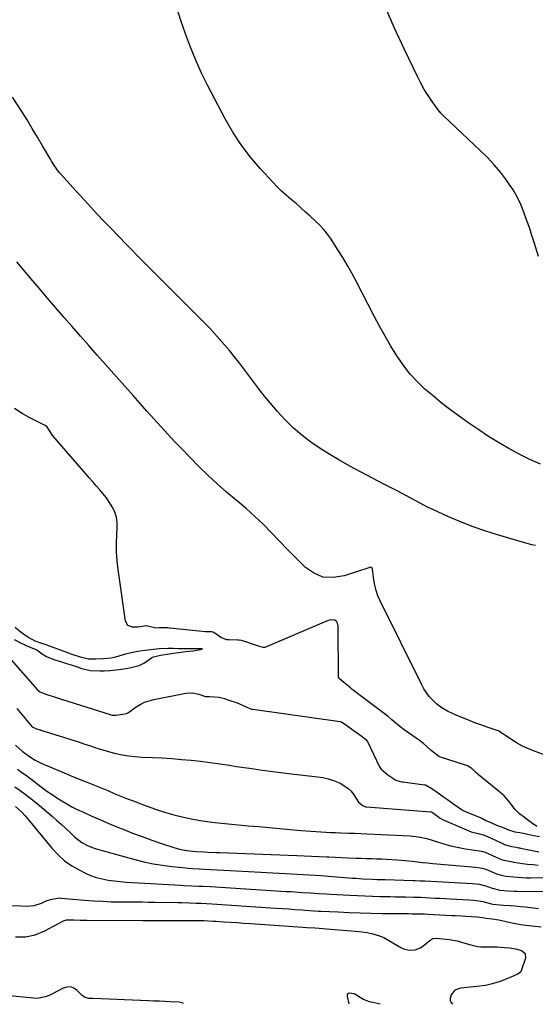
# Model space of a CAD drawing. Units: inches. Extents: x 1910888 to 1916189, y 437807 to 443131.
# Drawn here: x 1912043 to 1912313, y 437820 to 438334 of the extents above; entities that cross this region are included whole.
import ezdxf

# ---------------------------------------------------------------- set-up
doc = ezdxf.new("R2010")
doc.units = ezdxf.units.IN
doc.header["$MEASUREMENT"] = 0
for name, color, linetype in [('1', 7, 'Continuous'), ('7', 7, 'Continuous'), ('8', 7, 'Continuous')]:
    doc.layers.add(name, color=color, linetype=linetype)

msp = doc.modelspace()

# ---------------------------------------------------------------- linework, layer by layer
at = {"layer": '1', "color": 18}
msp.add_polyline3d([(1912231.49, 437820.49, 1826), (1912228.44, 437821.1, 1826), (1912225.92, 437821.69, 1826), (1912222.72, 437822.94, 1826), (1912221.97, 437823.37, 1826), (1912217.91, 437825.8, 1826), (1912215.56, 437826.19, 1826), (1912214.96, 437825.96, 1826), (1912214.51, 437825.61, 1826), (1912214.31, 437825.08, 1826), (1912214.26, 437824.43, 1826), (1912215.09, 437820.55, 1826)], dxfattribs=at)
at = {"layer": '7', "color": 18}
for points in [[(1912315.3, 438102.31, 1818), (1912309.67, 438104.83, 1818), (1912304.15, 438107.59, 1818), (1912298.71, 438110.51, 1818), (1912293.38, 438113.63, 1818), (1912288.12, 438116.87, 1818), (1912282.97, 438120.27, 1818), (1912277.89, 438123.78, 1818), (1912272.23, 438127.83, 1818), (1912267.77, 438131.12, 1818), (1912263.39, 438134.49, 1818), (1912259.11, 438138, 1818), (1912254.9, 438141.6, 1818), (1912250.92, 438145.41, 1818), (1912247.19, 438149.43, 1818), (1912243.81, 438153.76, 1818), (1912240.67, 438158.29, 1818), (1912240.22, 438159, 1818), (1912237.11, 438164.07, 1818), (1912234.09, 438169.2, 1818), (1912231.2, 438174.41, 1818), (1912228.41, 438179.66, 1818), (1912219.03, 438197.86, 1818), (1912216.78, 438202.06, 1818), (1912214.45, 438206.21, 1818), (1912211.99, 438210.28, 1818), (1912209.45, 438214.31, 1818), (1912205.49, 438220.38, 1818), (1912203.52, 438223.16, 1818), (1912202.09, 438224.93, 1818), (1912199.74, 438227.38, 1818), (1912195.01, 438231.81, 1818), (1912192.57, 438234.05, 1818), (1912190.09, 438236.26, 1818), (1912187.58, 438238.42, 1818), (1912185.03, 438240.55, 1818), (1912182.51, 438242.7, 1818), (1912180.05, 438244.92, 1818), (1912177.69, 438247.24, 1818), (1912175.39, 438249.63, 1818), (1912168.95, 438256.6, 1818), (1912163.74, 438262.71, 1818), (1912158.88, 438269.07, 1818), (1912154.54, 438275.79, 1818), (1912150.54, 438282.75, 1818), (1912141.53, 438300.01, 1818), (1912138.26, 438306.63, 1818), (1912135.18, 438313.33, 1818), (1912132.4, 438320.16, 1818), (1912129.82, 438327.08, 1818), (1912127.43, 438334.08, 1818), (1912125.11, 438341.1, 1818)], [(1912312.57, 438059.87, 1816), (1912310.69, 438060.3, 1816), (1912307.58, 438061.08, 1816), (1912292.74, 438065.46, 1816), (1912286.15, 438067.55, 1816), (1912279.62, 438069.83, 1816), (1912273.2, 438072.38, 1816), (1912266.84, 438075.11, 1816), (1912258.93, 438078.71, 1816), (1912256.6, 438079.81, 1816), (1912254.28, 438080.95, 1816), (1912252, 438082.15, 1816), (1912249.75, 438083.4, 1816), (1912247.49, 438084.65, 1816), (1912245.23, 438085.89, 1816), (1912242.95, 438087.09, 1816), (1912240.66, 438088.27, 1816), (1912233.37, 438091.96, 1816), (1912227.45, 438095.01, 1816), (1912221.57, 438098.13, 1816), (1912215.74, 438101.34, 1816), (1912209.94, 438104.62, 1816), (1912205.14, 438107.39, 1816), (1912200.11, 438110.52, 1816), (1912195.24, 438113.87, 1816), (1912190.61, 438117.54, 1816), (1912186.14, 438121.43, 1816), (1912181.9, 438125.58, 1816), (1912177.82, 438129.87, 1816), (1912173.96, 438134.36, 1816), (1912170.25, 438138.99, 1816), (1912157.63, 438155.57, 1816), (1912155.21, 438158.68, 1816), (1912152.75, 438161.74, 1816), (1912150.22, 438164.74, 1816), (1912147.64, 438167.71, 1816), (1912145, 438170.63, 1816), (1912142.33, 438173.51, 1816), (1912139.6, 438176.34, 1816), (1912136.84, 438179.14, 1816), (1912118.27, 438197.66, 1816), (1912112.14, 438203.8, 1816), (1912106.03, 438209.96, 1816), (1912099.95, 438216.15, 1816), (1912093.88, 438222.35, 1816), (1912091.46, 438224.85, 1816), (1912086.65, 438229.85, 1816), (1912081.89, 438234.88, 1816), (1912077.18, 438239.98, 1816), (1912072.51, 438245.1, 1816), (1912064.87, 438253.59, 1816), (1912064.07, 438254.52, 1816), (1912062.56, 438256.45, 1816), (1912060.52, 438259.52, 1816), (1912059.87, 438260.57, 1816), (1912059.24, 438261.62, 1816), (1912055.18, 438268.6, 1816), (1912052.51, 438273.13, 1816), (1912049.8, 438277.65, 1816), (1912047.04, 438282.13, 1816), (1912044.25, 438286.59, 1816), (1912039.49, 438294.09, 1816)], [(1912323.29, 437948.32, 1814), (1912311.61, 437952.69, 1814), (1912308.69, 437953.9, 1814), (1912305.82, 437955.23, 1814), (1912303.06, 437956.75, 1814), (1912300.35, 437958.4, 1814), (1912295.33, 437961.69, 1814), (1912295.19, 437961.79, 1814), (1912294.79, 437962.1, 1814), (1912293.6, 437963.03, 1814), (1912293.29, 437963.17, 1814), (1912293.13, 437963.23, 1814), (1912288.46, 437964.76, 1814), (1912285.97, 437965.6, 1814), (1912283.5, 437966.47, 1814), (1912281.03, 437967.39, 1814), (1912278.58, 437968.34, 1814), (1912271.18, 437971.29, 1814), (1912269.63, 437971.95, 1814), (1912266.62, 437973.41, 1814), (1912263.74, 437975.12, 1814), (1912261.09, 437977.14, 1814), (1912259.86, 437978.27, 1814), (1912257.17, 437981.12, 1814), (1912254.37, 437985.02, 1814), (1912253.19, 437987.12, 1814), (1912231.44, 438031.01, 1814), (1912230.3, 438033.66, 1814), (1912229.34, 438036.37, 1814), (1912228.67, 438039.17, 1814), (1912228.19, 438042.02, 1814), (1912227.57, 438047.48, 1814), (1912227.4, 438048.12, 1814), (1912227.31, 438048.28, 1814), (1912227, 438048.51, 1814), (1912226.34, 438048.53, 1814), (1912225.95, 438048.45, 1814), (1912225.76, 438048.39, 1814), (1912225.57, 438048.33, 1814), (1912212.69, 438044, 1814), (1912207.02, 438043.15, 1814), (1912201.63, 438043.47, 1814), (1912196.66, 438045.57, 1814), (1912191.96, 438048.85, 1814), (1912191.72, 438049.1, 1814), (1912187.43, 438053.42, 1814), (1912183.17, 438057.77, 1814), (1912178.95, 438062.16, 1814), (1912174.75, 438066.57, 1814), (1912170.49, 438070.91, 1814), (1912166.12, 438075.13, 1814), (1912161.58, 438079.17, 1814), (1912156.93, 438083.09, 1814), (1912156.29, 438083.61, 1814), (1912151.3, 438087.78, 1814), (1912146.42, 438092.06, 1814), (1912141.67, 438096.5, 1814), (1912137.03, 438101.04, 1814), (1912131.8, 438106.32, 1814), (1912128.03, 438110.2, 1814), (1912124.28, 438114.1, 1814), (1912120.59, 438118.06, 1814), (1912116.94, 438122.04, 1814), (1912113.32, 438126.06, 1814), (1912109.7, 438130.08, 1814), (1912106.1, 438134.12, 1814), (1912102.5, 438138.16, 1814), (1912083.72, 438159.32, 1814), (1912079.33, 438164.28, 1814), (1912074.96, 438169.25, 1814), (1912070.6, 438174.23, 1814), (1912066.26, 438179.23, 1814), (1912061.93, 438184.24, 1814), (1912057.61, 438189.26, 1814), (1912053.32, 438194.3, 1814), (1912049.03, 438199.35, 1814), (1912046.25, 438202.65, 1814), (1912041.68, 438208.05, 1814)], [(1912313.38, 437913.24, 1812), (1912311.14, 437914.75, 1812), (1912309.18, 437916.17, 1812), (1912306.13, 437918.37, 1812), (1912304.34, 437919.75, 1812), (1912302.01, 437922.03, 1812), (1912300.29, 437924.26, 1812), (1912298.75, 437926.43, 1812), (1912296.28, 437929.16, 1812), (1912293.84, 437931.34, 1812), (1912282.89, 437940.25, 1812), (1912282.48, 437940.59, 1812), (1912281.27, 437941.63, 1812), (1912279.3, 437943.42, 1812), (1912277.06, 437944.82, 1812), (1912276.07, 437945.2, 1812), (1912262.55, 437949.62, 1812), (1912262.1, 437949.8, 1812), (1912260.35, 437951.08, 1812), (1912258.17, 437952.97, 1812), (1912256.11, 437954.76, 1812), (1912254.16, 437956.46, 1812), (1912253.38, 437957.1, 1812), (1912252.96, 437957.41, 1812), (1912252.75, 437957.56, 1812), (1912252.54, 437957.71, 1812), (1912244.1, 437963.59, 1812), (1912241.84, 437965.38, 1812), (1912239.71, 437967.21, 1812), (1912237.67, 437968.95, 1812), (1912235.63, 437970.61, 1812), (1912217.51, 437984.24, 1812), (1912217.33, 437984.37, 1812), (1912216.79, 437984.79, 1812), (1912215.92, 437985.52, 1812), (1912212.6, 437988.32, 1812), (1912209.95, 437990.63, 1812), (1912209.72, 437991.25, 1812), (1912209.48, 438017.94, 1812), (1912209.44, 438018.43, 1812), (1912209.04, 438019.84, 1812), (1912208.76, 438020.3, 1812), (1912207.79, 438021.01, 1812), (1912205.8, 438021.11, 1812), (1912203.53, 438020.46, 1812), (1912171.24, 438006.7, 1812), (1912171.05, 438006.63, 1812), (1912170.43, 438006.59, 1812), (1912167.89, 438007.37, 1812), (1912164.86, 438008.4, 1812), (1912161.82, 438009.44, 1812), (1912159.06, 438010.26, 1812), (1912157.75, 438010.41, 1812), (1912157.09, 438010.44, 1812), (1912152.52, 438010.6, 1812), (1912151.46, 438010.69, 1812), (1912148.33, 438011.83, 1812), (1912144.62, 438014.48, 1812), (1912143.55, 438014.77, 1812), (1912141.49, 438014.79, 1812), (1912140.3, 438014.86, 1812), (1912121.59, 438016.81, 1812), (1912121.3, 438016.84, 1812), (1912120.44, 438016.9, 1812), (1912116.32, 438016.93, 1812), (1912114.71, 438016.81, 1812), (1912113.64, 438016.94, 1812), (1912109.3, 438017.97, 1812), (1912105.15, 438017.32, 1812), (1912102.19, 438017.26, 1812), (1912099.78, 438018.12, 1812), (1912098.55, 438020.36, 1812), (1912094.63, 438047.35, 1812), (1912094.11, 438051.92, 1812), (1912093.79, 438056.5, 1812), (1912093.77, 438061.09, 1812), (1912093.93, 438065.69, 1812), (1912094.17, 438069.13, 1812), (1912094.11, 438071.95, 1812), (1912093.72, 438074.7, 1812), (1912092.85, 438077.34, 1812), (1912091.66, 438079.9, 1812), (1912091.55, 438080.08, 1812), (1912090.09, 438082.44, 1812), (1912088.53, 438084.73, 1812), (1912086.84, 438086.92, 1812), (1912085.06, 438089.04, 1812), (1912083.21, 438091.12, 1812), (1912081.37, 438093.21, 1812), (1912079.54, 438095.3, 1812), (1912077.71, 438097.4, 1812), (1912060.76, 438116.96, 1812), (1912060.4, 438117.41, 1812), (1912059.37, 438119.03, 1812), (1912057.38, 438122.08, 1812), (1912056.58, 438122.58, 1812), (1912048.51, 438126.57, 1812), (1912044.44, 438128.88, 1812), (1912040.58, 438131.47, 1812)], [(1912037.38, 438001.76, 1812), (1912052.36, 437984.7, 1812), (1912053.7, 437983.51, 1812), (1912057.36, 437982.1, 1812), (1912060.74, 437981.02, 1812), (1912064.5, 437979.82, 1812), (1912065.25, 437979.58, 1812), (1912065.63, 437979.46, 1812), (1912090.43, 437971.63, 1812), (1912090.64, 437971.57, 1812), (1912091.51, 437971.4, 1812), (1912093.46, 437971.42, 1812), (1912097.06, 437971.83, 1812), (1912099.05, 437972.25, 1812), (1912100, 437972.8, 1812), (1912104.02, 437975.6, 1812), (1912106.2, 437976.92, 1812), (1912108.46, 437978.05, 1812), (1912110.84, 437978.89, 1812), (1912113.31, 437979.54, 1812), (1912129.93, 437982.79, 1812), (1912133.44, 437983, 1812), (1912136.87, 437982.27, 1812), (1912140.28, 437981.08, 1812), (1912142.48, 437981.13, 1812), (1912147.32, 437980.72, 1812), (1912150.12, 437980.02, 1812), (1912152.39, 437979.25, 1812), (1912156.73, 437977.77, 1812), (1912161.18, 437975.81, 1812), (1912163.8, 437974.7, 1812), (1912164.55, 437974.53, 1812), (1912164.93, 437974.47, 1812), (1912210.54, 437968.09, 1812), (1912210.72, 437968.06, 1812), (1912211.54, 437967.71, 1812), (1912213.35, 437966.42, 1812), (1912217.39, 437963.5, 1812), (1912219.64, 437961.86, 1812), (1912222.02, 437960.14, 1812), (1912223.97, 437958.7, 1812), (1912224.73, 437957.81, 1812), (1912224.84, 437957.61, 1812), (1912231.18, 437944.4, 1812), (1912231.98, 437943.07, 1812), (1912235.45, 437940.23, 1812), (1912237.57, 437938.84, 1812), (1912239.74, 437937.48, 1812), (1912241.41, 437936.88, 1812), (1912242.57, 437936.61, 1812), (1912243.16, 437936.52, 1812), (1912254.71, 437935, 1812), (1912255.1, 437934.93, 1812), (1912258.53, 437933.11, 1812), (1912262.52, 437930.24, 1812), (1912264.57, 437928.77, 1812), (1912266.64, 437927.27, 1812), (1912270.44, 437924.54, 1812), (1912274.53, 437921.78, 1812), (1912275.61, 437921.23, 1812), (1912276.16, 437920.99, 1812), (1912276.72, 437920.75, 1812), (1912283.46, 437918.03, 1812), (1912284.65, 437917.47, 1812), (1912286.75, 437916.4, 1812), (1912288.89, 437915.4, 1812), (1912292.3, 437913.91, 1812), (1912293.72, 437913.36, 1812), (1912294.29, 437913.14, 1812), (1912298.58, 437911.43, 1812), (1912301.76, 437910.49, 1812), (1912304.42, 437909.99, 1812), (1912307.09, 437909.47, 1812), (1912310.86, 437908.67, 1812), (1912314.71, 437908.05, 1812)], [(1912041.79, 437974.75, 1814), (1912049.6, 437965.42, 1814), (1912049.71, 437965.31, 1814), (1912049.81, 437965.2, 1814), (1912052.04, 437964.28, 1814), (1912053.24, 437963.89, 1814), (1912053.91, 437963.68, 1814), (1912054.17, 437963.6, 1814), (1912054.31, 437963.55, 1814), (1912066.64, 437959.69, 1814), (1912070, 437958.62, 1814), (1912073.35, 437957.54, 1814), (1912076.69, 437956.43, 1814), (1912080.16, 437955.25, 1814), (1912083.44, 437954.18, 1814), (1912086.73, 437953.17, 1814), (1912090.05, 437952.25, 1814), (1912093.39, 437951.4, 1814), (1912096.76, 437950.69, 1814), (1912100.14, 437950.12, 1814), (1912103.55, 437949.74, 1814), (1912106.98, 437949.48, 1814), (1912112.58, 437949.23, 1814), (1912117.63, 437948.97, 1814), (1912122.66, 437948.65, 1814), (1912127.7, 437948.24, 1814), (1912132.73, 437947.78, 1814), (1912137.74, 437947.23, 1814), (1912142.76, 437946.63, 1814), (1912147.76, 437945.94, 1814), (1912152.75, 437945.19, 1814), (1912156.38, 437944.61, 1814), (1912163.19, 437943.58, 1814), (1912170.01, 437942.6, 1814), (1912176.84, 437941.73, 1814), (1912183.68, 437940.91, 1814), (1912198.74, 437939.21, 1814), (1912201.58, 437938.76, 1814), (1912204.37, 437938.13, 1814), (1912207.1, 437937.25, 1814), (1912210.61, 437935.81, 1814), (1912214.61, 437933.28, 1814), (1912216.27, 437931.61, 1814), (1912217.75, 437929.74, 1814), (1912220.26, 437925.96, 1814), (1912222.69, 437923.94, 1814), (1912224.1, 437923.42, 1814), (1912224.3, 437923.4, 1814), (1912257.96, 437920.86, 1814), (1912258.27, 437920.8, 1814), (1912258.75, 437920.55, 1814), (1912260.81, 437919.07, 1814), (1912262.92, 437917.54, 1814), (1912264.09, 437916.92, 1814), (1912267.79, 437915.35, 1814), (1912271.78, 437913.62, 1814), (1912277.85, 437910.96, 1814), (1912279.02, 437910.49, 1814), (1912282.66, 437909.47, 1814), (1912285.98, 437908.74, 1814), (1912296, 437904.09, 1814), (1912296.52, 437903.86, 1814), (1912298.1, 437903.28, 1814), (1912300.31, 437902.76, 1814), (1912302.57, 437902.33, 1814), (1912303.69, 437902.11, 1814), (1912304.26, 437902, 1814), (1912304.82, 437901.88, 1814), (1912314.41, 437900.01, 1814)], [(1912040.95, 437955.62, 1816), (1912044.49, 437952.54, 1816), (1912048.26, 437949.74, 1816), (1912051.36, 437947.83, 1816), (1912054.45, 437946.23, 1816), (1912056.03, 437945.52, 1816), (1912061.05, 437943.41, 1816), (1912065.15, 437941.7, 1816), (1912069.25, 437940, 1816), (1912073.36, 437938.32, 1816), (1912077.48, 437936.65, 1816), (1912078.8, 437936.12, 1816), (1912082.26, 437934.73, 1816), (1912085.72, 437933.33, 1816), (1912089.17, 437931.92, 1816), (1912092.63, 437930.51, 1816), (1912096.09, 437929.1, 1816), (1912099.55, 437927.72, 1816), (1912103.03, 437926.38, 1816), (1912106.52, 437925.05, 1816), (1912109.33, 437924, 1816), (1912114.11, 437922.31, 1816), (1912118.93, 437920.75, 1816), (1912123.8, 437919.37, 1816), (1912128.71, 437918.12, 1816), (1912128.75, 437918.11, 1816), (1912133.68, 437917.06, 1816), (1912138.64, 437916.15, 1816), (1912143.63, 437915.45, 1816), (1912148.64, 437914.89, 1816), (1912162.59, 437913.61, 1816), (1912168.05, 437913.12, 1816), (1912173.51, 437912.62, 1816), (1912178.97, 437912.13, 1816), (1912184.43, 437911.64, 1816), (1912190.23, 437911.13, 1816), (1912192.79, 437910.91, 1816), (1912195.36, 437910.71, 1816), (1912197.93, 437910.53, 1816), (1912200.49, 437910.36, 1816), (1912203.06, 437910.22, 1816), (1912205.63, 437910.1, 1816), (1912208.2, 437910, 1816), (1912210.78, 437909.91, 1816), (1912215.05, 437909.79, 1816), (1912218.19, 437909.68, 1816), (1912221.32, 437909.55, 1816), (1912224.46, 437909.4, 1816), (1912247.1, 437908.31, 1816), (1912248.56, 437908.2, 1816), (1912251.48, 437907.82, 1816), (1912255.79, 437906.85, 1816), (1912258.62, 437906.01, 1816), (1912262.47, 437904.77, 1816), (1912265.81, 437903.78, 1816), (1912269.19, 437902.91, 1816), (1912272.6, 437902.2, 1816), (1912276.04, 437901.61, 1816), (1912283.14, 437900.58, 1816), (1912284.35, 437900.36, 1816), (1912286.31, 437899.74, 1816), (1912293.99, 437896.36, 1816), (1912294.84, 437896.01, 1816), (1912296.16, 437895.59, 1816), (1912300.77, 437894.68, 1816), (1912301.24, 437894.61, 1816), (1912305.78, 437893.94, 1816), (1912308.52, 437893.58, 1816), (1912311.27, 437893.29, 1816), (1912314.03, 437893.08, 1816)], [(1912041.99, 437943.14, 1818), (1912044.38, 437941.48, 1818), (1912046.74, 437939.78, 1818), (1912049.08, 437938.04, 1818), (1912054.38, 437934, 1818), (1912057.47, 437931.71, 1818), (1912060.63, 437929.52, 1818), (1912062.56, 437928.21, 1818), (1912065.15, 437926.55, 1818), (1912067.79, 437924.97, 1818), (1912070.51, 437923.51, 1818), (1912073.27, 437922.14, 1818), (1912076.48, 437920.63, 1818), (1912080.9, 437918.61, 1818), (1912085.34, 437916.64, 1818), (1912089.81, 437914.74, 1818), (1912094.31, 437912.9, 1818), (1912097.22, 437911.73, 1818), (1912102.18, 437909.8, 1818), (1912107.17, 437907.92, 1818), (1912112.18, 437906.13, 1818), (1912117.22, 437904.39, 1818), (1912124.33, 437902.02, 1818), (1912127.36, 437901.17, 1818), (1912130.46, 437900.63, 1818), (1912133.59, 437900.26, 1818), (1912135.52, 437900.15, 1818), (1912139.33, 437899.96, 1818), (1912141.42, 437899.86, 1818), (1912145.62, 437899.68, 1818), (1912147.72, 437899.59, 1818), (1912187.95, 437898.03, 1818), (1912191.82, 437897.87, 1818), (1912195.7, 437897.71, 1818), (1912199.57, 437897.53, 1818), (1912203.44, 437897.36, 1818), (1912204.66, 437897.3, 1818), (1912207.93, 437897.15, 1818), (1912211.19, 437897.01, 1818), (1912214.46, 437896.88, 1818), (1912218.9, 437896.71, 1818), (1912221.58, 437896.62, 1818), (1912224.27, 437896.53, 1818), (1912226.95, 437896.44, 1818), (1912229.64, 437896.36, 1818), (1912232.32, 437896.26, 1818), (1912235, 437896.12, 1818), (1912237.68, 437895.94, 1818), (1912240.36, 437895.73, 1818), (1912248.33, 437895.03, 1818), (1912249.66, 437894.91, 1818), (1912253.64, 437894.46, 1818), (1912256.29, 437894.16, 1818), (1912257.62, 437894.02, 1818), (1912258.95, 437893.9, 1818), (1912281.42, 437892.02, 1818), (1912284.73, 437891.47, 1818), (1912286.01, 437891.07, 1818), (1912286.63, 437890.84, 1818), (1912291.98, 437888.64, 1818), (1912292.31, 437888.5, 1818), (1912295.48, 437887.68, 1818), (1912297.29, 437887.35, 1818), (1912301.29, 437886.88, 1818), (1912303.48, 437886.66, 1818), (1912307.87, 437886.43, 1818), (1912310.07, 437886.42, 1818), (1912325.01, 437886.59, 1818)], [(1912040.99, 437923.65, 1822), (1912044.18, 437920.8, 1822), (1912046.09, 437918.81, 1822), (1912047.89, 437916.73, 1822), (1912060.06, 437901.9, 1822), (1912063.26, 437898.47, 1822), (1912066.7, 437895.36, 1822), (1912070.5, 437892.7, 1822), (1912074.55, 437890.35, 1822), (1912077.3, 437888.98, 1822), (1912080.21, 437887.69, 1822), (1912083.18, 437886.6, 1822), (1912086.24, 437885.8, 1822), (1912089.36, 437885.18, 1822), (1912092.53, 437884.76, 1822), (1912095.71, 437884.4, 1822), (1912098.9, 437884.13, 1822), (1912102.09, 437883.91, 1822), (1912127.22, 437882.58, 1822), (1912129.17, 437882.48, 1822), (1912133.06, 437882.29, 1822), (1912136.96, 437882.12, 1822), (1912138.91, 437882.02, 1822), (1912142.8, 437881.8, 1822), (1912176.98, 437879.67, 1822), (1912179.66, 437879.51, 1822), (1912182.34, 437879.34, 1822), (1912185.02, 437879.18, 1822), (1912188.92, 437878.95, 1822), (1912190.99, 437878.82, 1822), (1912195.13, 437878.56, 1822), (1912199.27, 437878.28, 1822), (1912203.41, 437878.02, 1822), (1912205.48, 437877.9, 1822), (1912215.69, 437877.33, 1822), (1912219.63, 437877.13, 1822), (1912223.57, 437876.96, 1822), (1912227.51, 437876.82, 1822), (1912231.46, 437876.72, 1822), (1912233.94, 437876.67, 1822), (1912236.64, 437876.61, 1822), (1912239.35, 437876.55, 1822), (1912242.05, 437876.5, 1822), (1912244.75, 437876.45, 1822), (1912249.11, 437876.38, 1822), (1912250.16, 437876.35, 1822), (1912252.78, 437876.24, 1822), (1912257.52, 437875.99, 1822), (1912260.15, 437875.85, 1822), (1912262.78, 437875.71, 1822), (1912265.41, 437875.57, 1822), (1912268.04, 437875.44, 1822), (1912277.98, 437874.92, 1822), (1912280.35, 437874.75, 1822), (1912285.05, 437874.1, 1822), (1912288.88, 437872.93, 1822), (1912290.31, 437872.67, 1822), (1912294.04, 437872.29, 1822), (1912295.98, 437872.14, 1822), (1912299.36, 437871.93, 1822), (1912302.02, 437871.73, 1822), (1912304.67, 437871.5, 1822), (1912307.32, 437871.23, 1822), (1912309.97, 437870.91, 1822), (1912314.26, 437870.42, 1822)], [(1912038.97, 437871.89, 1824), (1912043.77, 437871.79, 1824), (1912047.01, 437871.69, 1824), (1912050.86, 437872.02, 1824), (1912054.52, 437873.23, 1824), (1912057.05, 437874.37, 1824), (1912059.23, 437875.16, 1824), (1912063.76, 437875.9, 1824), (1912064.92, 437875.86, 1824), (1912076.99, 437874.78, 1824), (1912081.77, 437874.41, 1824), (1912086.56, 437874.13, 1824), (1912090.94, 437873.95, 1824), (1912094, 437873.86, 1824), (1912097.06, 437873.82, 1824), (1912100.59, 437873.8, 1824), (1912103.89, 437873.81, 1824), (1912107.19, 437873.79, 1824), (1912110.49, 437873.77, 1824), (1912113.79, 437873.72, 1824), (1912125.82, 437873.54, 1824), (1912127.85, 437873.5, 1824), (1912131.92, 437873.38, 1824), (1912135.34, 437873.23, 1824), (1912138.07, 437873.09, 1824), (1912140.79, 437872.95, 1824), (1912143.52, 437872.79, 1824), (1912146.24, 437872.62, 1824), (1912174.17, 437870.8, 1824), (1912177.37, 437870.59, 1824), (1912180.57, 437870.38, 1824), (1912183.78, 437870.16, 1824), (1912186.98, 437869.94, 1824), (1912191.01, 437869.66, 1824), (1912192.2, 437869.57, 1824), (1912196.94, 437869.23, 1824), (1912199.31, 437869.08, 1824), (1912200.5, 437869.02, 1824), (1912209.59, 437868.56, 1824), (1912215.33, 437868.3, 1824), (1912221.06, 437868.09, 1824), (1912226.8, 437867.95, 1824), (1912232.54, 437867.85, 1824), (1912245.37, 437867.71, 1824), (1912246.33, 437867.7, 1824), (1912248.25, 437867.68, 1824), (1912251.13, 437867.64, 1824), (1912254.65, 437867.52, 1824), (1912256.41, 437867.43, 1824), (1912268.94, 437866.75, 1824), (1912270.64, 437866.65, 1824), (1912274.05, 437866.48, 1824), (1912276.27, 437866.37, 1824), (1912279.15, 437866.21, 1824), (1912282.03, 437866.02, 1824), (1912285.2, 437865.72, 1824), (1912286.77, 437865.33, 1824), (1912289.96, 437864.96, 1824), (1912293.49, 437864.39, 1824), (1912301.21, 437862.79, 1824), (1912305.96, 437861.94, 1824), (1912310.73, 437861.26, 1824), (1912315.53, 437860.85, 1824)], [(1912041.1, 437855.53, 1826), (1912046.31, 437855.53, 1826), (1912051.38, 437856.72, 1826), (1912056.36, 437858.69, 1826), (1912065.79, 437863.76, 1826), (1912066.14, 437863.94, 1826), (1912067.62, 437864.46, 1826), (1912071.42, 437864.45, 1826), (1912074.84, 437864.33, 1826), (1912078.26, 437864.27, 1826), (1912107.51, 437864.06, 1826), (1912111.03, 437864.04, 1826), (1912114.54, 437864.04, 1826), (1912118.06, 437864.06, 1826), (1912121.57, 437864.09, 1826), (1912124.61, 437864.12, 1826), (1912126.6, 437864.14, 1826), (1912130.6, 437864.17, 1826), (1912133.54, 437864.17, 1826), (1912136.58, 437864.14, 1826), (1912139.63, 437864.05, 1826), (1912144.2, 437863.82, 1826), (1912145.72, 437863.73, 1826), (1912149.72, 437863.48, 1826), (1912153.24, 437863.25, 1826), (1912156.76, 437863.02, 1826), (1912160.28, 437862.79, 1826), (1912163.79, 437862.55, 1826), (1912191.09, 437860.69, 1826), (1912193.21, 437860.54, 1826), (1912197.46, 437860.21, 1826), (1912199.58, 437860.04, 1826), (1912205.39, 437859.55, 1826), (1912207.57, 437859.38, 1826), (1912211.92, 437859.08, 1826), (1912216.27, 437858.81, 1826), (1912220.61, 437858.38, 1826), (1912224.63, 437857.84, 1826), (1912227.65, 437857.22, 1826), (1912230.58, 437856.37, 1826), (1912233.39, 437855.16, 1826), (1912236.11, 437853.72, 1826), (1912242.27, 437849.95, 1826), (1912243.67, 437849.27, 1826), (1912246.62, 437848.55, 1826), (1912249.71, 437848.76, 1826), (1912252.53, 437849.88, 1826), (1912253.82, 437850.75, 1826), (1912257.6, 437853.85, 1826), (1912259.23, 437854.74, 1826), (1912261.07, 437854.91, 1826), (1912267.54, 437854.14, 1826), (1912271.65, 437853.44, 1826), (1912275.68, 437852.35, 1826), (1912278.8, 437851.35, 1826), (1912282.35, 437850.6, 1826), (1912284.15, 437850.44, 1826), (1912285.06, 437850.4, 1826), (1912290.58, 437850.34, 1826), (1912292.53, 437850.29, 1826), (1912296.42, 437850.05, 1826), (1912298.97, 437849.79, 1826), (1912302.21, 437849.29, 1826), (1912305.39, 437848.49, 1826), (1912307.29, 437846.91, 1826), (1912307.47, 437844.45, 1826), (1912305.2, 437837.86, 1826), (1912305.09, 437837.6, 1826), (1912304.95, 437837.36, 1826), (1912303.62, 437836.32, 1826), (1912301, 437835.11, 1826), (1912298.89, 437834.2, 1826), (1912294.64, 437832.53, 1826), (1912291.95, 437831.6, 1826), (1912289.23, 437830.82, 1826), (1912286.45, 437830.25, 1826), (1912283.64, 437829.82, 1826), (1912280.26, 437829.44, 1826), (1912278.56, 437829.25, 1826), (1912275.16, 437828.9, 1826), (1912273.44, 437828.73, 1826), (1912270.58, 437827.67, 1826), (1912268.64, 437825.32, 1826), (1912268.1, 437823.54, 1826), (1912268.09, 437822.37, 1826), (1912268.5, 437821.27, 1826), (1912269.3, 437820.36, 1826)], [(1912128.72, 437820.85, 1826), (1912128.12, 437821.21, 1826), (1912126.53, 437821.5, 1826), (1912121.75, 437821.72, 1826), (1912118.95, 437821.84, 1826), (1912116.16, 437821.97, 1826), (1912113.36, 437822.08, 1826), (1912110.56, 437822.19, 1826), (1912081.41, 437823.32, 1826), (1912080.9, 437823.34, 1826), (1912079.35, 437823.41, 1826), (1912077.44, 437823.88, 1826), (1912075.82, 437825.02, 1826), (1912073.28, 437827.61, 1826), (1912071.58, 437828.75, 1826), (1912069.8, 437829.41, 1826), (1912067.9, 437829.34, 1826), (1912065.93, 437828.79, 1826), (1912059.29, 437825.34, 1826), (1912057.19, 437824.41, 1826), (1912052.75, 437823.43, 1826), (1912050.47, 437823.48, 1826), (1912035.92, 437825.02, 1826)]]:
    msp.add_polyline3d(points, dxfattribs=at)
at = {"layer": '8', "color": 18}
for points in [[(1912314.19, 438210.91, 1820), (1912312.09, 438217.67, 1820), (1912310.78, 438221.78, 1820), (1912309.43, 438225.89, 1820), (1912308.02, 438229.98, 1820), (1912306.57, 438234.05, 1820), (1912304.94, 438238.03, 1820), (1912303.09, 438241.9, 1820), (1912300.93, 438245.6, 1820), (1912298.56, 438249.19, 1820), (1912297.51, 438250.64, 1820), (1912294.34, 438254.78, 1820), (1912291.02, 438258.77, 1820), (1912287.48, 438262.57, 1820), (1912283.78, 438266.24, 1820), (1912267.92, 438281.07, 1820), (1912267.11, 438281.83, 1820), (1912265.5, 438283.36, 1820), (1912263.19, 438285.73, 1820), (1912261.81, 438287.47, 1820), (1912258.68, 438291.79, 1820), (1912256.55, 438294.91, 1820), (1912254.54, 438298.09, 1820), (1912252.7, 438301.38, 1820), (1912250.97, 438304.73, 1820), (1912243.98, 438319.25, 1820), (1912239.01, 438329.98, 1820), (1912234.23, 438340.8, 1820)], [(1912040.37, 438010.81, 1810), (1912044.01, 438009.01, 1810), (1912048.14, 438007.08, 1810), (1912052.23, 438005.38, 1810), (1912054.93, 438003.42, 1810), (1912057.25, 438001.91, 1810), (1912059.63, 438000.9, 1810), (1912062.1, 438000.11, 1810), (1912064.58, 437999.32, 1810), (1912067.67, 437998.33, 1810), (1912070.14, 437997.54, 1810), (1912073.24, 437996.55, 1810), (1912075.72, 437995.78, 1810), (1912080.1, 437994.67, 1810), (1912085, 437994.45, 1810), (1912087.38, 437994.52, 1810), (1912090.36, 437994.63, 1810), (1912095.22, 437995.18, 1810), (1912097.68, 437995.59, 1810), (1912100.75, 437996.11, 1810), (1912105.58, 437997.24, 1810), (1912107.72, 437998.34, 1810), (1912108.34, 437998.74, 1810), (1912112.06, 438001.27, 1810), (1912113.05, 438001.79, 1810), (1912116.72, 438002.58, 1810), (1912121.41, 438003.33, 1810), (1912125.02, 438003.88, 1810), (1912129.83, 438004.62, 1810), (1912133.82, 438004.93, 1810), (1912137.61, 438005.61, 1810), (1912138.68, 438005.99, 1810), (1912137.45, 438005.97, 1810), (1912137.3, 438005.97, 1810), (1912135.24, 438005.93, 1810), (1912131.08, 438005.96, 1810), (1912126.21, 438006.04, 1810), (1912123.41, 438006.06, 1810), (1912120.65, 438006.08, 1810), (1912116.05, 438005.89, 1810), (1912111.74, 438005.4, 1810), (1912108.5, 438005.07, 1810), (1912106.03, 438004.67, 1810), (1912102.95, 438004.15, 1810), (1912098.54, 438003.21, 1810), (1912097.28, 438002.85, 1810), (1912093.19, 438001.61, 1810), (1912090.96, 438001.08, 1810), (1912086.93, 438000.67, 1810), (1912082.95, 438000.55, 1810), (1912079.1, 438000.63, 1810), (1912075.06, 438001.68, 1810), (1912070.66, 438003.09, 1810), (1912066.92, 438004.35, 1810), (1912066.47, 438004.51, 1810), (1912058, 438007.64, 1810), (1912056.96, 438008.01, 1810), (1912055.36, 438008.57, 1810), (1912051.28, 438010.03, 1810), (1912047.83, 438011.83, 1810), (1912045.9, 438013.06, 1810), (1912043.27, 438015.07, 1810), (1912040.85, 438017.04, 1810)], [(1912040.65, 437933.99, 1820), (1912043.47, 437932.02, 1820), (1912046, 437930.15, 1820), (1912049.84, 437927.18, 1820), (1912053.59, 437924.08, 1820), (1912060.3, 437918.37, 1820), (1912062.68, 437916.31, 1820), (1912065.05, 437914.22, 1820), (1912067.38, 437912.08, 1820), (1912069.68, 437909.93, 1820), (1912071.88, 437907.84, 1820), (1912075.73, 437904.83, 1820), (1912078.57, 437903.23, 1820), (1912081.59, 437901.99, 1820), (1912083.15, 437901.5, 1820), (1912103.39, 437895.94, 1820), (1912108.14, 437894.76, 1820), (1912112.92, 437893.74, 1820), (1912117.74, 437892.95, 1820), (1912122.6, 437892.32, 1820), (1912130.03, 437891.55, 1820), (1912131.19, 437891.44, 1820), (1912133.52, 437891.27, 1820), (1912137.02, 437891.1, 1820), (1912139.35, 437890.98, 1820), (1912149.85, 437890.39, 1820), (1912156.26, 437890.04, 1820), (1912162.67, 437889.69, 1820), (1912169.09, 437889.35, 1820), (1912175.5, 437889.01, 1820), (1912182.11, 437888.67, 1820), (1912188.23, 437888.32, 1820), (1912194.35, 437887.95, 1820), (1912200.46, 437887.53, 1820), (1912206.57, 437887.08, 1820), (1912215.17, 437886.42, 1820), (1912216.98, 437886.29, 1820), (1912218.79, 437886.15, 1820), (1912222.41, 437885.91, 1820), (1912227.35, 437885.65, 1820), (1912229.98, 437885.56, 1820), (1912232.61, 437885.49, 1820), (1912233.93, 437885.46, 1820), (1912248.86, 437885.06, 1820), (1912249.19, 437885.05, 1820), (1912249.86, 437885.02, 1820), (1912252.38, 437884.89, 1820), (1912254.06, 437884.8, 1820), (1912254.9, 437884.76, 1820), (1912279.7, 437883.45, 1820), (1912283.39, 437883.03, 1820), (1912285.2, 437882.62, 1820), (1912286.09, 437882.35, 1820), (1912289.97, 437880.92, 1820), (1912294.06, 437879.98, 1820), (1912298.3, 437879.55, 1820), (1912301.48, 437879.38, 1820), (1912303.08, 437879.35, 1820), (1912316.85, 437879.32, 1820)]]:
    msp.add_polyline3d(points, dxfattribs=at)

doc.saveas('drawing.dxf')
